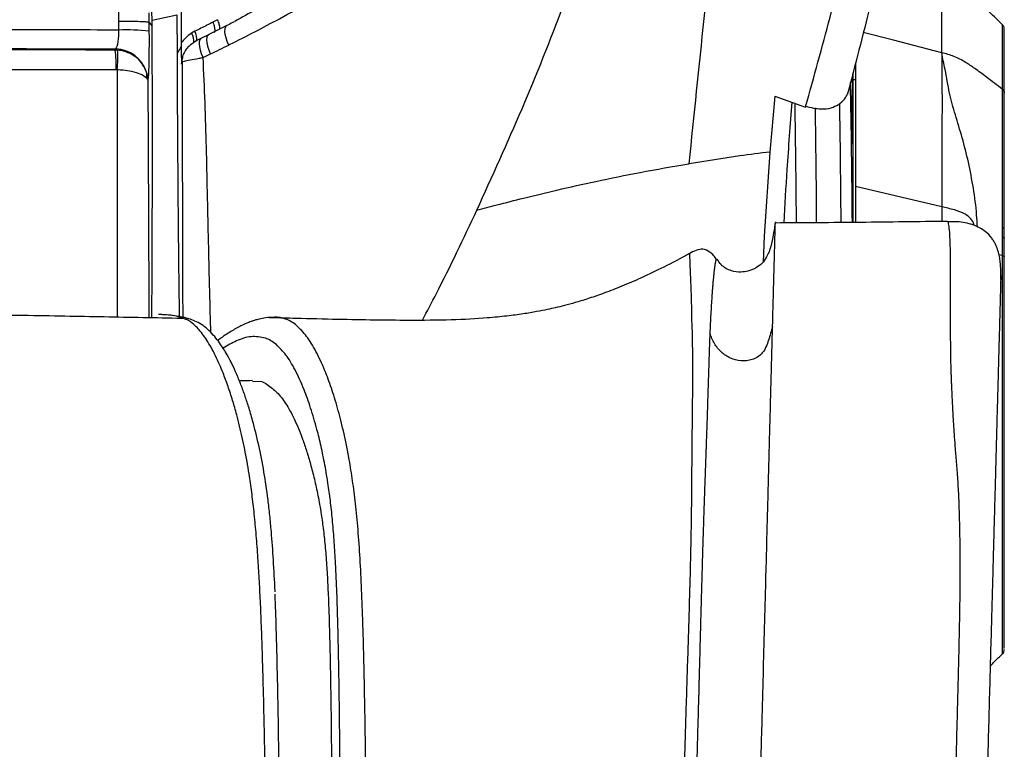
# Model space of a CAD drawing. Units: millimetres. Extents: x 0 to 297, y 0 to 210.
# Drawn here: x 47 to 55, y 119 to 124 of the extents above; entities that cross this region are included whole.
import ezdxf

# ---------------------------------------------------------------- set-up
doc = ezdxf.new("R2010")
doc.units = ezdxf.units.MM
doc.linetypes.add('SLD-Solid', pattern=[0])

msp = doc.modelspace()

# ---------------------------------------------------------------- linework, layer by layer
at = {"color": 7, "linetype": 'SLD-Solid', "lineweight": 25}
for p, q in [((48.09202, 124.23975), (48.09251, 124.16738)), ((48.32581, 124.15965), (48.32532, 124.23203)), ((48.3466, 124.17821), (48.53413, 124.21735)), ((48.53413, 124.21735), (48.53568, 123.92258)), ((48.56739, 124.25808), (48.56778, 124.00432)), ((48.09251, 124.16738), (48.09294, 124.10218)), ((48.34707, 124.13269), (48.34679, 124.17707)), ((48.91356, 124.13736), (48.77676, 124.0688)), ((48.84186, 124.17933), (48.8073, 124.16173)), ((48.67165, 124.09283), (48.64625, 124.07836)), ((48.77756, 124.06831), (48.7209, 124.04036)), ((48.56674, 124.00299), (48.56693, 123.97661)), ((48.07, 123.95978), (48.0679, 123.95065)), ((48.08644, 123.94974), (48.0679, 123.95065)), ((48.73305, 123.89502), (48.78945, 123.92206)), ((48.5698, 123.84317), (48.57358, 123.87364)), ((48.5698, 123.84317), (48.5736, 123.86281)), ((48.57574, 123.88952), (48.57642, 123.89316)), ((48.07526, 123.80344), (48.0827, 123.80314)), ((53.6463, 123.77866), (53.6463, 123.7256)), ((53.6463, 123.7256), (53.6463, 122.64655)), ((53.05662, 123.6018), (53.01989, 123.17958)), ((53.05662, 123.6018), (53.28904, 123.5196)), ((53.64208, 123.37939), (53.6463, 123.52935)), ((53.63697, 123.18904), (53.64208, 123.37939)), ((53.01989, 123.17957), (52.97666, 122.54249)), ((52.40727, 123.09091), (52.40849, 123.09111)), ((54.31961, 122.76471), (53.66618, 122.91855)), ((53.66618, 122.91855), (53.66618, 122.64669)), ((54.77587, 122.60608), (54.77591, 122.53852)), ((52.97666, 122.54249), (52.96782, 122.34946)), ((54.77596, 122.39694), (54.75182, 122.40231)), ((49.25858, 121.92666), (49.23649, 121.92279)), ((52.43127, 121.87086), (52.43003, 121.90842)), ((52.43341, 121.79815), (52.43127, 121.87086)), ((49.10664, 121.44665), (49.17608, 121.44217))]:
    msp.add_line(p, q, dxfattribs=at)
at = {"color": 8, "linetype": 'SLD-Solid', "lineweight": 25}
for p, q in [((53.66618, 123.7256), (53.6463, 123.7256)), ((54.31961, 122.76471), (54.31961, 122.65459))]:
    msp.add_line(p, q, dxfattribs=at)
at = {"color": 7, "linetype": 'SLD-Solid', "lineweight": 25, "flags": 128}
for points in [[(48.32581, 124.15965), (48.32833, 124.15646), (48.34707, 124.13271)], [(54.77591, 122.53852), (54.77956, 122.53731), (54.7828, 122.53599), (54.78561, 122.53455), (54.78794, 122.53304), (54.78979, 122.53145), (54.79112, 122.52981), (54.79193, 122.52813), (54.79219, 122.52643)]]:
    msp.add_lwpolyline(points, dxfattribs=at)
at = {"color": 8, "linetype": 'SLD-Solid', "lineweight": 25, "flags": 128}
for points in [[(48.9269, 123.98908), (48.91523, 124.01648), (48.90628, 124.04335), (48.90043, 124.06858), (48.8979, 124.09117), (48.8988, 124.1102), (48.90309, 124.12488), (48.91061, 124.13464), (48.91391, 124.13679)], [(54.31961, 123.93069), (53.95539, 124.02521), (53.72525, 124.08494)], [(48.73305, 123.89502), (48.72179, 123.92268), (48.71321, 123.94966), (48.70766, 123.97484), (48.70538, 123.99718), (48.70646, 124.01578), (48.71085, 124.02986), (48.71837, 124.03885), (48.72092, 124.04036)], [(48.5736, 123.86281), (48.57471, 123.88262), (48.57574, 123.88952)]]:
    msp.add_lwpolyline(points, dxfattribs=at)
at = {"color": 7, "linetype": 'SLD-Solid', "lineweight": 25}
for centre, radius, start, end in [((48.15593, 122.49736), 1.60606, 83.912633, 92.247862), ((47.24415, 123.83569), 0.83173, 357.778317, 7.944874), ((48.06624, 123.70877), 0.25104, 17.434392, 89.140531), ((47.24897, 123.89775), 0.83908, 353.52573, 3.552636), ((48.21718, 123.76485), 0.0906, 344.920475, 12.188957), ((-20.3402, 122.14438), 73.98482, 0.3896563, 1.2108082), ((54.77379, 122.58675), 0.01944, 18.793874, 83.84569), ((54.74222, 119.41681), 0.04998, 319.204846, 0.009995)]:
    msp.add_arc(centre, radius, start, end, dxfattribs=at)
at = {"color": 8, "linetype": 'SLD-Solid', "lineweight": 25}
for centre, radius, start, end in [((48.55511, 124.01898), 0.10879, 352.536703, 33.085683), ((48.56716, 124.03896), 0.11755, 349.769454, 27.271968)]:
    msp.add_arc(centre, radius, start, end, dxfattribs=at)
at = {"color": 7, "linetype": 'SLD-Solid', "lineweight": 25}
for points, knots in [([(48.3468, 124.17707), (48.3446, 124.50777), (48.34012, 125.18299), (48.3325, 126.20138), (48.32538, 127.09087), (48.32068, 127.63482), (48.31893, 127.83676)], [0, 0, 0, 0, 0.2703808, 0.5520514, 0.833696, 1, 1, 1, 1]), ([(54.05868, 125.63185), (54.04461, 125.55842), (54.00238, 125.3381), (53.91173, 124.89), (53.78331, 124.29025), (53.66409, 123.83799), (53.60446, 123.61179)], [0, 0, 0, 0, 0.1067922, 0.3203838, 0.6600668, 1, 1, 1, 1]), ([(53.28949, 123.52118), (53.35217, 123.74716), (53.47751, 124.19909), (53.64539, 124.87844), (53.73927, 125.34228), (53.78621, 125.57418)], [0, 0, 0, 0, 0.33337114, 0.66670393, 1, 1, 1, 1]), ([(52.40849, 123.09111), (52.44654, 123.45733), (52.52265, 124.18978), (52.59866, 124.9221), (52.63666, 125.28826)], [0, 0, 0, 0, 0.500001, 1, 1, 1, 1]), ([(50.80315, 122.73885), (50.91894, 122.99399), (51.15055, 123.50437), (51.46414, 124.28761), (51.64364, 124.80456), (51.73339, 125.06303)], [0, 0, 0, 0, 0.33325429, 0.66663052, 1, 1, 1, 1]), ([(49.6681, 124.55853), (49.6681, 124.55853), (49.61506, 124.55853), (49.51162, 124.43718), (49.27122, 124.33586), (49.08154, 124.22847), (48.97324, 124.16715)], [0, 0, 0, 0, 0.0000036, 0.1931137, 0.5393078, 1, 1, 1, 1]), ([(54.77707, 124.14356), (54.73752, 124.182), (54.66877, 124.2488), (54.57691, 124.33478), (54.49698, 124.40364), (54.41519, 124.45889), (54.35072, 124.48078), (54.31949, 124.49138)], [0, 0, 0, 0, 0.2849026, 0.4952042, 0.649639, 0.8302696, 1, 1, 1, 1]), ([(48.9269, 123.98908), (48.93042, 123.99083), (49.0603, 124.05527), (49.27073, 124.1648), (49.51716, 124.30184), (49.64005, 124.37357), (49.68406, 124.39926)], [0, 0, 0, 0, 0.0135051, 0.4975801, 0.8200485, 1, 1, 1, 1]), ([(54.31961, 123.93069), (54.3196, 123.98771), (54.31958, 124.10191), (54.31952, 124.24146), (54.31952, 124.31099), (54.31952, 124.34572)], [0, 0, 0, 0, 0.332907, 0.6667964, 1, 1, 1, 1]), ([(48.32581, 124.15965), (48.32147, 124.1608), (48.31277, 124.1631), (48.25914, 124.16572), (48.1836, 124.16738), (48.12287, 124.16738), (48.09251, 124.16738)], [0, 0, 0, 0, 0.25000061, 0.50000142, 0.75000103, 1, 1, 1, 1]), ([(48.32624, 124.09436), (48.32603, 124.11611), (48.32581, 124.13785), (48.32581, 124.15962), (48.32581, 124.15962)], [0, 0, 0, 0, 0.9999544, 1, 1, 1, 1]), ([(48.34575, 121.92455), (48.34646, 122.09343), (48.34793, 122.44253), (48.34985, 122.97256), (48.35012, 123.51324), (48.34851, 123.8997), (48.34723, 124.10602), (48.34707, 124.13269)], [0, 0, 0, 0, 0.229968, 0.4753681, 0.7195644, 0.9637573, 1, 1, 1, 1]), ([(48.8073, 124.16173), (48.7768, 124.14625), (48.73158, 124.1233), (48.68637, 124.10031), (48.67165, 124.09283)], [0, 0, 0, 0, 0.6742914, 1, 1, 1, 1]), ([(48.96678, 124.16418), (48.96356, 124.16244), (48.9463, 124.15311), (48.92829, 124.14437), (48.91365, 124.13727)], [0, 0, 0, 0, 0.186427, 1, 1, 1, 1]), ([(54.77707, 124.14356), (54.77707, 124.14356), (54.77707, 124.14356), (54.77707, 124.12136), (54.77707, 124.02235), (54.77706, 123.86798), (54.77707, 123.72291), (54.77707, 123.65438)], [0, 0, 0, 0, 0.0000019, 0.2555866, 0.5101418, 0.7686112, 1, 1, 1, 1]), ([(54.79219, 124.10774), (54.792, 124.11107), (54.79162, 124.11772), (54.78852, 124.12729), (54.78383, 124.13619), (54.77932, 124.1411), (54.77707, 124.14356)], [0, 0, 0, 0, 0.2499708, 0.4999577, 0.7499511, 1, 1, 1, 1]), ([(48.09294, 124.10218), (47.80743, 124.10292), (47.00771, 124.10497), (45.94911, 124.1063), (44.66079, 124.10701), (43.79557, 124.10701), (43.1881, 124.10679), (43.0963, 124.10676)], [0, 0, 0, 0, 0.17165194, 0.48080584, 0.63546911, 0.94491074, 1, 1, 1, 1]), ([(48.09294, 124.10218), (48.09288, 124.08545), (48.09277, 124.0519), (48.0881, 124.00814), (48.08074, 123.97568), (48.07407, 123.96308), (48.07039, 123.96009), (48.07, 123.95978)], [0, 0, 0, 0, 0.2394042, 0.4801657, 0.7237931, 0.97091, 1, 1, 1, 1]), ([(48.31759, 123.71806), (48.31894, 123.7306), (48.32172, 123.75652), (48.3248, 123.84417), (48.32662, 123.96029), (48.32637, 124.04967), (48.32624, 124.09436)], [0, 0, 0, 0, 0.238021, 0.4922649, 0.7461394, 1, 1, 1, 1]), ([(48.64625, 124.07836), (48.62933, 124.06623), (48.60022, 124.04535), (48.57735, 124.0165), (48.56778, 124.00442)], [0, 0, 0, 0, 0.58141772, 1, 1, 1, 1]), ([(54.79219, 123.62591), (54.79219, 123.69991), (54.79219, 123.85004), (54.79219, 123.99732), (54.79219, 124.09052), (54.79219, 124.10195), (54.79219, 124.10774)], [0, 0, 0, 0, 0.2548651, 0.5171004, 0.7555661, 1, 1, 1, 1]), ([(48.7211, 124.04032), (48.70773, 124.03351), (48.6768, 124.01776), (48.64328, 123.99611), (48.6106, 123.96648), (48.58867, 123.93222), (48.57681, 123.90506), (48.57619, 123.89039), (48.57614, 123.88924)], [0, 0, 0, 0, 0.1998138, 0.4623174, 0.6375996, 0.8154515, 0.9856191, 1, 1, 1, 1]), ([(48.78945, 123.92206), (48.81176, 123.9328), (48.85777, 123.95496), (48.90339, 123.97748), (48.9269, 123.98908)], [0, 0, 0, 0, 0.4847576, 1, 1, 1, 1]), ([(43.0963, 123.96454), (43.18821, 123.96457), (43.79631, 123.96472), (44.66252, 123.96463), (45.95276, 123.96381), (47.00306, 123.96248), (47.79416, 123.96048), (48.07, 123.95978)], [0, 0, 0, 0, 0.0554058, 0.3666024, 0.5221875, 0.833397, 1, 1, 1, 1]), ([(48.0679, 123.95065), (47.4678, 123.95232), (46.50882, 123.955), (44.85112, 123.95677), (43.79404, 123.95685), (43.0963, 123.95691)], [0, 0, 0, 0, 0.3624136, 0.5791538, 1, 1, 1, 1]), ([(48.30574, 123.78398), (48.29181, 123.81317), (48.26715, 123.86485), (48.20056, 123.91649), (48.14003, 123.94239), (48.10154, 123.94767), (48.08644, 123.94974)], [0, 0, 0, 0, 0.3477653, 0.6158021, 0.8493359, 1, 1, 1, 1]), ([(48.56695, 123.97666), (48.56418, 123.97198), (48.5534, 123.95378), (48.54323, 123.93588), (48.53568, 123.92258)], [0, 0, 0, 0, 0.2571927, 1, 1, 1, 1]), ([(48.53568, 123.92258), (48.53698, 123.66388), (48.53919, 123.22669), (48.54443, 122.61156), (48.54815, 122.2068), (48.55218, 121.98217), (48.55304, 121.93465)], [0, 0, 0, 0, 0.3897139, 0.6585797, 0.9277716, 1, 1, 1, 1]), ([(48.56693, 123.97661), (48.56728, 123.94996), (48.56792, 123.90176), (48.56914, 123.86038), (48.56979, 123.84332), (48.5698, 123.84317)], [0, 0, 0, 0, 0.5509879, 0.9962105, 1, 1, 1, 1]), ([(54.31961, 123.93069), (54.31962, 123.90752), (54.31965, 123.85704), (54.32039, 123.76604), (54.32099, 123.65147), (54.32111, 123.51196), (54.32068, 123.33852), (54.31993, 123.14566), (54.31956, 122.94819), (54.31959, 122.82343), (54.31961, 122.76471)], [0, 0, 0, 0, 0.0661778, 0.1441462, 0.2439351, 0.3651883, 0.5007324, 0.6825446, 0.8505985, 1, 1, 1, 1]), ([(54.77707, 123.65438), (54.73752, 123.68492), (54.66878, 123.73799), (54.57693, 123.80631), (54.49703, 123.861), (54.41527, 123.90488), (54.35083, 123.92227), (54.31961, 123.93069)], [0, 0, 0, 0, 0.2849629, 0.49528164, 0.6497168, 0.8302738, 1, 1, 1, 1]), ([(48.57642, 123.89315), (48.57602, 123.89115), (48.57476, 123.88489), (48.57354, 123.87826), (48.57271, 123.87375)], [0, 0, 0, 0, 0.31858759, 1, 1, 1, 1]), ([(48.5736, 123.86281), (48.57757, 123.86395), (48.58537, 123.86621), (48.63227, 123.87578), (48.68552, 123.88608), (48.72265, 123.89306), (48.73305, 123.89502)], [0, 0, 0, 0, 0.2937515, 0.5790684, 0.8820749, 1, 1, 1, 1]), ([(53.66618, 123.85353), (53.66618, 123.85153), (53.66618, 123.69833), (53.66618, 123.38261), (53.66618, 123.07324), (53.66618, 122.91855)], [0, 0, 0, 0, 0.0065815, 0.5032833, 1, 1, 1, 1]), ([(43.09629, 123.80598), (43.79472, 123.80605), (44.853, 123.80615), (46.51316, 123.80545), (47.4739, 123.80422), (48.07526, 123.80344)], [0, 0, 0, 0, 0.4206399, 0.6373674, 1, 1, 1, 1]), ([(48.0827, 123.80314), (48.09783, 123.80238), (48.13643, 123.80045), (48.19739, 123.79063), (48.26477, 123.77105), (48.29026, 123.75203), (48.30466, 123.74128)], [0, 0, 0, 0, 0.1505102, 0.3839228, 0.6520561, 1, 1, 1, 1]), ([(48.31759, 123.71806), (48.31758, 123.71827), (48.31736, 123.72676), (48.31615, 123.74041), (48.3123, 123.76226), (48.30826, 123.77565), (48.30574, 123.78398)], [0, 0, 0, 0, 0.0095328, 0.3898805, 0.6205271, 1, 1, 1, 1]), ([(53.63689, 123.47177), (53.63892, 123.53761), (53.64213, 123.64162), (53.64518, 123.73512), (53.6463, 123.76943)], [0, 0, 0, 0, 0.63308098, 1, 1, 1, 1]), ([(48.31759, 123.71806), (48.31758, 123.71813), (48.31713, 123.72192), (48.31466, 123.72965), (48.30797, 123.73743), (48.30466, 123.74128)], [0, 0, 0, 0, 0.0094828, 0.5093135, 1, 1, 1, 1]), ([(53.54005, 123.5391), (53.5559, 123.55174), (53.58253, 123.57299), (53.59816, 123.60063), (53.60448, 123.61182)], [0, 0, 0, 0, 0.5949806, 1, 1, 1, 1]), ([(54.77707, 123.65438), (54.77707, 123.65438), (54.77707, 123.65438), (54.77689, 123.40188), (54.77712, 123.20231), (54.77671, 122.93468), (54.77606, 122.74932), (54.77591, 122.63676), (54.77587, 122.60608)], [0, 0, 0, 0, 0.000002, 0.229922, 0.5269669, 0.7261728, 0.9253698, 1, 1, 1, 1]), ([(54.77707, 123.65438), (54.77932, 123.65243), (54.78383, 123.64852), (54.78852, 123.64145), (54.79162, 123.63385), (54.792, 123.62856), (54.79219, 123.62591)], [0, 0, 0, 0, 0.2500363, 0.4999785, 0.7499883, 1, 1, 1, 1]), ([(54.79219, 122.59301), (54.79219, 122.6948), (54.79219, 122.90048), (54.79219, 123.18071), (54.79219, 123.42748), (54.79219, 123.56224), (54.79219, 123.62591)], [0, 0, 0, 0, 0.2540235, 0.51332, 0.7700375, 1, 1, 1, 1]), ([(53.18558, 123.55619), (53.17236, 123.38602), (53.14848, 123.07854), (53.13182, 122.77733), (53.12437, 122.64281)], [0, 0, 0, 0, 0.55342843, 1, 1, 1, 1]), ([(53.29193, 123.52533), (53.32951, 123.5159), (53.39198, 123.50022), (53.47987, 123.50913), (53.5206, 123.5293), (53.53891, 123.53837)], [0, 0, 0, 0, 0.4539157, 0.7544706, 1, 1, 1, 1]), ([(53.54487, 123.54354), (53.54614, 123.4674), (53.54908, 123.29117), (53.55249, 122.98897), (53.55464, 122.7642), (53.55531, 122.64642), (53.55531, 122.6459)], [0, 0, 0, 0, 0.2747354, 0.6359861, 0.9983879, 1, 1, 1, 1]), ([(53.01988, 123.17957), (52.94367, 123.16988), (52.74058, 123.14406), (52.53618, 123.11147), (52.40849, 123.09111)], [0, 0, 0, 0, 0.3752812, 1, 1, 1, 1]), ([(50.80315, 122.73885), (50.85313, 122.75225), (50.97079, 122.78379), (51.17243, 122.83545), (51.4226, 122.89581), (51.71668, 122.96124), (52.05012, 123.02905), (52.28427, 123.06961), (52.40727, 123.09091)], [0, 0, 0, 0, 0.0932534, 0.2195517, 0.3760852, 0.560101, 0.7689287, 1, 1, 1, 1]), ([(53.06159, 122.6501), (53.05614, 122.61858), (53.04589, 122.55924), (53.02889, 122.46961), (53.00279, 122.39394), (52.96383, 122.33873), (52.92649, 122.3095), (52.89819, 122.29468), (52.87627, 122.28543), (52.84536, 122.27556), (52.79344, 122.26803), (52.72135, 122.27847), (52.65466, 122.31445), (52.62946, 122.35489), (52.62019, 122.36976)], [0, 0, 0, 0, 0.1586216, 0.2986295, 0.4208866, 0.5010075, 0.5716715, 0.6036856, 0.6206593, 0.6587656, 0.7233135, 0.8140948, 0.9316543, 1, 1, 1, 1]), ([(53.05639, 122.48222), (53.05704, 122.507), (53.05836, 122.55655), (53.05973, 122.60813), (53.06059, 122.64065), (53.06069, 122.64452), (53.06075, 122.64646)], [0, 0, 0, 0, 0.2500088, 0.50001612, 0.75001401, 1, 1, 1, 1]), ([(54.36107, 122.65511), (54.1423, 122.6521), (53.70878, 122.64616), (53.27518, 122.64362), (53.0604, 122.64236)], [0, 0, 0, 0, 0.5046489, 1, 1, 1, 1]), ([(54.76495, 122.21554), (54.76506, 122.22065), (54.76543, 122.23728), (54.76571, 122.26132), (54.76544, 122.29451), (54.76306, 122.33702), (54.75701, 122.38243), (54.74803, 122.42272), (54.73649, 122.45649), (54.7265, 122.48001), (54.71342, 122.50469), (54.69005, 122.53988), (54.64477, 122.58628), (54.56078, 122.63089), (54.46175, 122.65423), (54.39201, 122.65186), (54.36242, 122.65085)], [0, 0, 0, 0, 0.0754101, 0.2458961, 0.399744, 0.5216402, 0.6036675, 0.6648129, 0.6887153, 0.7091504, 0.7276394, 0.7477779, 0.7959404, 0.857696, 0.9396233, 1, 1, 1, 1]), ([(54.45, 120.54338), (54.44758, 120.59133), (54.44264, 120.68959), (54.43227, 120.82), (54.42083, 120.96377), (54.41009, 121.10755), (54.40191, 121.24754), (54.3979, 121.34243), (54.39505, 121.40464), (54.39361, 121.43907), (54.39233, 121.47222), (54.39117, 121.50534), (54.39013, 121.53829), (54.38922, 121.57107), (54.38841, 121.60434), (54.38773, 121.6398), (54.38721, 121.6789), (54.38676, 121.72238), (54.38641, 121.76997), (54.38614, 121.82155), (54.38597, 121.87181), (54.38586, 121.91956), (54.38579, 121.96386), (54.38574, 122.00634), (54.38572, 122.04773), (54.38572, 122.089), (54.38573, 122.16019), (54.38566, 122.25475), (54.38591, 122.37033), (54.3843, 122.47273), (54.38066, 122.55855), (54.37452, 122.61884), (54.36799, 122.65171), (54.36396, 122.65137), (54.36242, 122.65124)], [0, 0, 0, 0, 0.0210034, 0.0430322, 0.064403, 0.1004124, 0.13645, 0.1736182, 0.1856109, 0.1966506, 0.2081681, 0.2200259, 0.2322259, 0.2447696, 0.2576582, 0.2716739, 0.2881813, 0.3072, 0.328745, 0.3528265, 0.3794605, 0.4014012, 0.4238907, 0.4471734, 0.4681267, 0.4906225, 0.5153821, 0.5889938, 0.6605898, 0.7381506, 0.808239, 0.8819919, 0.9547769, 1, 1, 1, 1]), ([(54.79219, 122.52643), (54.79219, 122.52645), (54.79219, 122.54866), (54.79219, 122.57084), (54.79219, 122.59301)], [0, 0, 0, 0, 0.00076043, 1, 1, 1, 1]), ([(54.77591, 122.53852), (54.7759, 122.50706), (54.77589, 122.46042), (54.77596, 122.41201), (54.77596, 122.39695), (54.77596, 122.39695)], [0, 0, 0, 0, 0.6746556, 0.9999785, 1, 1, 1, 1]), ([(54.79219, 122.38702), (54.79219, 122.38704), (54.79219, 122.43391), (54.79219, 122.48018), (54.79219, 122.52643)], [0, 0, 0, 0, 0.0002755, 1, 1, 1, 1]), ([(52.6157, 122.36705), (52.61246, 122.37156), (52.60428, 122.38297), (52.58029, 122.41563), (52.52338, 122.44882), (52.47769, 122.44168), (52.43536, 122.42536), (52.41747, 122.41477), (52.41546, 122.41358)], [0, 0, 0, 0, 0.1204281, 0.3046369, 0.5256085, 0.7471186, 0.9715309, 1, 1, 1, 1]), ([(53.04049, 121.88343), (53.04207, 121.94287), (53.04522, 122.06174), (53.04935, 122.21727), (53.05317, 122.36091), (53.05531, 122.44178), (53.05639, 122.48222)], [0, 0, 0, 0, 0.2499805, 0.4999679, 0.74998, 1, 1, 1, 1]), ([(52.41546, 122.41438), (52.40369, 122.4077), (52.32825, 122.36486), (52.19907, 122.29924), (52.03287, 122.21994), (51.88607, 122.15734), (51.75661, 122.10775), (51.64504, 122.06965), (51.54942, 122.04053), (51.46865, 122.01848), (51.39794, 122.00123), (51.33692, 121.98769), (51.25542, 121.97146), (51.15211, 121.9541), (51.03074, 121.93775), (50.85677, 121.9204), (50.61074, 121.90683), (50.31832, 121.90485), (50.02751, 121.90747), (49.74466, 121.91256), (49.48281, 121.91892), (49.31264, 121.92365), (49.2512, 121.92537)], [0, 0, 0, 0, 0.0151128, 0.0968404, 0.1708569, 0.2376634, 0.2977258, 0.3514823, 0.396765, 0.4371404, 0.4729196, 0.5049365, 0.5401687, 0.5779104, 0.6191144, 0.6627684, 0.7312119, 0.8029846, 0.8538838, 0.9081574, 0.9668391, 1, 1, 1, 1]), ([(52.43003, 121.90842), (52.42994, 121.91477), (52.42974, 121.92972), (52.42934, 121.95496), (52.42877, 121.98627), (52.42799, 122.02242), (52.42706, 122.05818), (52.42595, 122.09586), (52.42476, 122.13176), (52.42335, 122.16941), (52.42177, 122.20854), (52.42003, 122.24821), (52.4183, 122.28688), (52.41689, 122.32146), (52.41619, 122.34096), (52.41584, 122.35075)], [0, 0, 0, 0, 0.0306249, 0.0721213, 0.1250752, 0.1901471, 0.2634316, 0.3229564, 0.4081093, 0.4820908, 0.5662824, 0.6777171, 0.7797331, 0.8894342, 1, 1, 1, 1]), ([(54.77599, 122.39694), (54.7784, 122.39627), (54.78321, 122.39494), (54.78825, 122.39247), (54.79158, 122.38981), (54.79199, 122.38795), (54.79219, 122.38702)], [0, 0, 0, 0, 0.2499973, 0.4999942, 0.7500004, 1, 1, 1, 1]), ([(54.79219, 119.42249), (54.79219, 119.4242), (54.79219, 119.4281), (54.79219, 119.51195), (54.79219, 119.65984), (54.79219, 119.8683), (54.79219, 120.1308), (54.79219, 120.4385), (54.79219, 120.7845), (54.79219, 121.15767), (54.79219, 121.54824), (54.79219, 121.88791), (54.79219, 122.16817), (54.79219, 122.31407), (54.79219, 122.38702)], [0, 0, 0, 0, 0.0718095, 0.1633623, 0.2550224, 0.3466832, 0.4381448, 0.5296059, 0.6211117, 0.712618, 0.8040733, 0.895527, 0.9477642, 1, 1, 1, 1]), ([(52.59724, 122.27885), (52.59628, 122.27038), (52.59442, 122.25381), (52.59171, 122.22647), (52.58913, 122.19857), (52.58671, 122.17023), (52.58444, 122.14176), (52.58231, 122.11338), (52.57817, 122.05453), (52.57227, 121.95979), (52.56733, 121.85787), (52.56494, 121.80832)], [0, 0, 0, 0, 0.0819959, 0.1604697, 0.2354213, 0.3068505, 0.3747564, 0.4391402, 0.5000008, 0.7569294, 1, 1, 1, 1]), ([(54.7658, 122.24226), (54.76579, 122.24166), (54.76576, 122.24049), (54.76366, 122.16369), (54.76044, 122.04501), (54.75638, 121.89602), (54.75284, 121.76595), (54.74994, 121.65907), (54.74788, 121.58349), (54.74572, 121.50382), (54.74343, 121.41994), (54.74105, 121.33227), (54.73871, 121.24621), (54.73644, 121.16284), (54.73417, 121.07913), (54.73175, 120.99037), (54.72937, 120.90271), (54.72711, 120.81991), (54.72497, 120.74114), (54.72259, 120.65374), (54.71991, 120.55496), (54.71682, 120.44144), (54.71439, 120.3524), (54.71316, 120.3072)], [0, 0, 0, 0, 0.10511631, 0.20704337, 0.31099823, 0.41131193, 0.51041033, 0.55194501, 0.59371458, 0.63365095, 0.67562601, 0.71771019, 0.75683059, 0.7890017, 0.81891003, 0.85050552, 0.87968132, 0.89991899, 0.92007457, 0.93975001, 0.95965274, 0.97951809, 1, 1, 1, 1]), ([(48.58551, 121.91997), (48.58034, 121.92008), (48.38099, 121.92403), (48.08128, 121.92953), (47.68092, 121.93721), (47.35911, 121.94295), (47.00609, 121.94799), (46.71944, 121.95128), (46.54938, 121.9522), (46.5096, 121.95242)], [0, 0, 0, 0, 0.0075118, 0.289967, 0.4330926, 0.5864344, 0.7547026, 0.9426283, 1, 1, 1, 1]), ([(48.58547, 121.91883), (48.57046, 121.92446), (48.53316, 121.93846), (48.47055, 121.94719), (48.41207, 121.94957), (48.39465, 121.95027)], [0, 0, 0, 0, 0.32091973, 0.79775816, 1, 1, 1, 1]), ([(49.27723, 119.85144), (49.27715, 119.8535), (49.27404, 119.93537), (49.26551, 120.09105), (49.25209, 120.28143), (49.23752, 120.43475), (49.22039, 120.5849), (49.19265, 120.77162), (49.15358, 120.96832), (49.11377, 121.1291), (49.07761, 121.25259), (49.04659, 121.3461), (49.01443, 121.43254), (48.98009, 121.51537), (48.94645, 121.58674), (48.91609, 121.64408), (48.88636, 121.6936), (48.85572, 121.739), (48.81975, 121.78521), (48.78002, 121.82812), (48.73602, 121.86583), (48.68704, 121.89463), (48.63458, 121.91584), (48.57839, 121.93122), (48.51966, 121.94118), (48.46044, 121.94776), (48.41608, 121.94951), (48.39466, 121.95036)], [0, 0, 0, 0, 0.00131845, 0.05243166, 0.1010463, 0.13004945, 0.16103621, 0.22020958, 0.28675591, 0.35644116, 0.40054153, 0.44076314, 0.48462153, 0.53376578, 0.57725769, 0.61532874, 0.64775406, 0.68236086, 0.72543718, 0.77336545, 0.81220756, 0.84844732, 0.87708567, 0.91119364, 0.94415799, 0.97302104, 1, 1, 1, 1]), ([(49.25887, 121.928), (49.25695, 121.92806), (49.2346, 121.92872), (49.19736, 121.92359), (49.14992, 121.91436), (49.11818, 121.90496), (49.09191, 121.896), (49.05804, 121.88266), (49.02038, 121.86516), (48.98037, 121.84398), (48.94158, 121.8213), (48.90498, 121.79804), (48.87181, 121.77563), (48.85187, 121.76123), (48.84261, 121.75454)], [0, 0, 0, 0, 0.0091638, 0.1064218, 0.1845015, 0.2417941, 0.2976419, 0.3773918, 0.4928599, 0.5978825, 0.7105661, 0.8250916, 0.9187431, 1, 1, 1, 1]), ([(49.4413, 121.86548), (49.42745, 121.87631), (49.39951, 121.89816), (49.37147, 121.9099), (49.35733, 121.91582)], [0, 0, 0, 0, 0.495716, 1, 1, 1, 1]), ([(49.20836, 117.97096), (49.20773, 118.03407), (49.20625, 118.18221), (49.20329, 118.40546), (49.19978, 118.62342), (49.19599, 118.82373), (49.19169, 119.01892), (49.18646, 119.22125), (49.18036, 119.42293), (49.17348, 119.61603), (49.16559, 119.80054), (49.1568, 119.97043), (49.14636, 120.13663), (49.13373, 120.29985), (49.11833, 120.45996), (49.10075, 120.60883), (49.08281, 120.73401), (49.06502, 120.84054), (49.04781, 120.9324), (49.02912, 121.02187), (49.00899, 121.10879), (48.98996, 121.18315), (48.97229, 121.24676), (48.95624, 121.30094), (48.93933, 121.35448), (48.92157, 121.40723), (48.90297, 121.45902), (48.88162, 121.5147), (48.8564, 121.57521), (48.82626, 121.64051), (48.79419, 121.70185), (48.76113, 121.75679), (48.72838, 121.80356), (48.69554, 121.84371), (48.67357, 121.86483), (48.66277, 121.87521)], [0, 0, 0, 0, 0.0324063, 0.0760577, 0.1147006, 0.1444817, 0.1791737, 0.2153249, 0.2490157, 0.2837243, 0.3159017, 0.3459079, 0.374107, 0.4060605, 0.4371662, 0.4680249, 0.4992123, 0.5221979, 0.5461988, 0.5712562, 0.5973936, 0.6246189, 0.6434098, 0.663001, 0.6833979, 0.7046005, 0.7266049, 0.7494057, 0.7797105, 0.8142645, 0.8533427, 0.889511, 0.9264754, 0.9638651, 1, 1, 1, 1]), ([(49.96755, 118.02959), (49.96706, 118.09174), (49.9661, 118.21475), (49.96428, 118.40147), (49.96212, 118.58646), (49.95961, 118.77442), (49.95661, 118.9637), (49.95308, 119.15229), (49.94921, 119.3315), (49.94506, 119.4949), (49.9394, 119.68293), (49.93133, 119.89571), (49.91906, 120.13157), (49.90316, 120.3481), (49.88374, 120.54282), (49.86089, 120.71668), (49.83121, 120.89653), (49.79409, 121.07538), (49.74966, 121.24754), (49.70288, 121.39708), (49.64854, 121.5437), (49.58592, 121.67832), (49.51478, 121.79347), (49.46605, 121.84123), (49.4413, 121.86548)], [0, 0, 0, 0, 0.03249909, 0.06433383, 0.09766467, 0.12928834, 0.16271944, 0.19681173, 0.22818796, 0.25686682, 0.28286786, 0.32759405, 0.37017789, 0.41108397, 0.45003776, 0.48780026, 0.52654399, 0.58337401, 0.63986065, 0.69751316, 0.75585271, 0.8352116, 0.91629496, 1, 1, 1, 1]), ([(53.03987, 121.86007), (53.03013, 121.82535), (53.01081, 121.75651), (52.97896, 121.67179), (52.92839, 121.62555), (52.8733, 121.60182), (52.80138, 121.59618), (52.7193, 121.61602), (52.64925, 121.66289), (52.59651, 121.72961), (52.57558, 121.78187), (52.56498, 121.80833)], [0, 0, 0, 0, 0.1513866, 0.3001902, 0.3673189, 0.4284513, 0.543018, 0.6543824, 0.7665087, 0.8817317, 1, 1, 1, 1]), ([(53.03563, 121.70044), (53.03637, 121.72822), (53.03785, 121.78375), (53.0392, 121.83464), (53.03987, 121.86007)], [0, 0, 0, 0, 0.500106, 1, 1, 1, 1]), ([(53.03987, 121.86007), (53.03997, 121.86399), (53.04018, 121.87181), (53.04039, 121.87956), (53.04049, 121.88343)], [0, 0, 0, 0, 0.4999955, 1, 1, 1, 1]), ([(49.28689, 121.72207), (49.27323, 121.73276), (49.24589, 121.75416), (49.21838, 121.7657), (49.2046, 121.77148)], [0, 0, 0, 0, 0.4993404, 1, 1, 1, 1]), ([(52.43503, 121.28096), (52.43535, 121.31386), (52.43603, 121.38441), (52.43649, 121.48283), (52.4365, 121.57505), (52.43598, 121.65699), (52.43496, 121.73035), (52.43394, 121.77492), (52.43341, 121.79815)], [0, 0, 0, 0, 0.1443503, 0.3094782, 0.4998516, 0.6661, 0.8259387, 1, 1, 1, 1]), ([(52.56367, 121.77168), (52.56328, 121.76017), (52.5625, 121.73716), (52.56169, 121.71289), (52.56128, 121.70075)], [0, 0, 0, 0, 0.49992795, 1, 1, 1, 1]), ([(52.56497, 121.80831), (52.56472, 121.80215), (52.56422, 121.78981), (52.56384, 121.77772), (52.56366, 121.77167)], [0, 0, 0, 0, 0.4998504, 1, 1, 1, 1]), ([(49.77241, 117.99743), (49.77175, 118.0913), (49.77043, 118.27961), (49.76826, 118.55814), (49.7656, 118.83645), (49.76222, 119.11113), (49.75788, 119.37283), (49.75247, 119.6169), (49.74549, 119.84456), (49.73653, 120.04876), (49.72554, 120.22817), (49.71304, 120.38273), (49.69784, 120.527), (49.6783, 120.67218), (49.65402, 120.81648), (49.62518, 120.95617), (49.58936, 121.10211), (49.54659, 121.24612), (49.49136, 121.39999), (49.42881, 121.53732), (49.35864, 121.65167), (49.31093, 121.69848), (49.28689, 121.72208)], [0, 0, 0, 0, 0.05063315, 0.1015707, 0.15028555, 0.2008925, 0.25005535, 0.29210108, 0.33372872, 0.37505765, 0.40630355, 0.43754582, 0.46878581, 0.50002807, 0.54080586, 0.58315884, 0.62501219, 0.68750801, 0.7500099, 0.83320097, 0.91591998, 1, 1, 1, 1]), ([(52.56128, 121.70075), (52.5609, 121.68933), (52.56009, 121.6646), (52.55881, 121.62512), (52.55748, 121.58275), (52.55601, 121.53699), (52.55454, 121.49108), (52.55305, 121.44453), (52.55166, 121.40049), (52.55025, 121.35535), (52.54867, 121.30518), (52.54701, 121.25274), (52.54573, 121.21266), (52.54514, 121.19437)], [0, 0, 0, 0, 0.0889392, 0.1926606, 0.2922458, 0.3883554, 0.5001425, 0.5834141, 0.6667179, 0.7500445, 0.8251644, 0.9202236, 1, 1, 1, 1]), ([(52.96156, 118.90972), (52.96475, 119.02986), (52.97113, 119.2703), (52.98062, 119.62798), (52.98921, 119.95144), (52.99675, 120.23555), (53.00313, 120.47593), (53.00877, 120.68824), (53.01413, 120.89052), (53.01905, 121.07568), (53.02342, 121.24028), (53.02764, 121.39921), (53.03172, 121.55311), (53.03433, 121.65135), (53.03563, 121.70044)], [0, 0, 0, 0, 0.0831117, 0.1663277, 0.2496877, 0.3123084, 0.3749982, 0.4377127, 0.5004249, 0.5839486, 0.6673387, 0.7506185, 0.8753709, 1, 1, 1, 1]), ([(49.10653, 121.45029), (49.07931, 121.44913), (49.04591, 121.44771), (49.01365, 121.44714), (49.00768, 121.44704)], [0, 0, 0, 0, 0.8149971, 1, 1, 1, 1]), ([(49.17608, 121.44217), (49.18993, 121.43601), (49.21736, 121.42379), (49.24461, 121.40143), (49.25811, 121.39035)], [0, 0, 0, 0, 0.5047483, 1, 1, 1, 1]), ([(49.25811, 121.39039), (49.26928, 121.38079), (49.29156, 121.36163), (49.32462, 121.32361), (49.35745, 121.27804), (49.38997, 121.22408), (49.42213, 121.16144), (49.45381, 121.08992), (49.48511, 121.00908), (49.51569, 120.91952), (49.54567, 120.81938), (49.57437, 120.70841), (49.6017, 120.58297), (49.62477, 120.45335), (49.64347, 120.31937), (49.65753, 120.18451), (49.66854, 120.03867), (49.67689, 119.88584), (49.68329, 119.72917), (49.68816, 119.57334), (49.69212, 119.41335), (49.69646, 119.19913), (49.70055, 118.92728), (49.70405, 118.60405), (49.70673, 118.28048), (49.7082, 118.06466), (49.70893, 117.95675)], [0, 0, 0, 0, 0.04183992, 0.0834814, 0.12501382, 0.16685625, 0.20844284, 0.2500256, 0.29177669, 0.33397769, 0.37503386, 0.41750119, 0.45860465, 0.50000888, 0.53124525, 0.56247622, 0.59371117, 0.62495422, 0.6562027, 0.68745445, 0.71692646, 0.74996284, 0.81247048, 0.87497955, 0.93748968, 1, 1, 1, 1]), ([(52.36649, 118.2975), (52.36847, 118.36408), (52.37262, 118.50298), (52.37935, 118.71894), (52.38653, 118.949), (52.39382, 119.18041), (52.401, 119.40822), (52.40783, 119.6282), (52.41426, 119.84605), (52.41918, 120.02945), (52.42257, 120.17538), (52.42473, 120.2833), (52.42638, 120.38035), (52.42782, 120.48564), (52.42892, 120.59687), (52.42972, 120.71078), (52.43037, 120.81591), (52.4312, 120.91955), (52.43215, 121.02184), (52.43319, 121.11685), (52.43409, 121.20367), (52.43471, 121.25474), (52.43503, 121.28096)], [0, 0, 0, 0, 0.0553625, 0.1154949, 0.1796698, 0.2469408, 0.3085159, 0.3702644, 0.4319406, 0.4935532, 0.5288803, 0.5615545, 0.5918702, 0.6200697, 0.6641208, 0.7062595, 0.7468445, 0.7913043, 0.843554, 0.8970928, 0.9471612, 1, 1, 1, 1]), ([(52.54514, 121.19437), (52.54397, 121.15853), (52.54177, 121.09143), (52.53878, 121.00452), (52.53674, 120.94708), (52.53573, 120.9189), (52.53465, 120.88879), (52.53349, 120.85663), (52.53225, 120.82228), (52.53093, 120.78557), (52.52943, 120.74386), (52.52753, 120.69102), (52.52518, 120.62467), (52.52264, 120.55181), (52.52031, 120.48322), (52.51817, 120.41888), (52.51603, 120.35234), (52.51374, 120.27883), (52.51138, 120.20044), (52.50893, 120.11729), (52.50682, 120.04396), (52.50504, 119.98115), (52.50359, 119.92916), (52.50203, 119.87318), (52.50038, 119.81322), (52.49862, 119.74927), (52.49677, 119.68134), (52.49394, 119.57698), (52.49054, 119.45165), (52.48701, 119.32142), (52.48482, 119.24053), (52.48372, 119.19981), (52.48336, 119.18668), (52.48323, 119.18192), (52.48319, 119.18027), (52.48317, 119.17964), (52.48316, 119.17937), (52.48315, 119.17926), (52.48316, 119.17921), (52.48316, 119.17919), (52.48316, 119.17918), (52.48316, 119.17918), (52.48316, 119.13474), (52.47922, 119.05225), (52.47665, 118.93628), (52.47383, 118.8374), (52.47156, 118.75381), (52.46939, 118.67514), (52.46706, 118.59092), (52.46467, 118.50484), (52.46255, 118.42806), (52.46098, 118.37174), (52.46001, 118.33677), (52.45949, 118.31835), (52.45932, 118.31234), (52.45926, 118.31012)], [0, 0, 0, 0, 0.07402648, 0.13857735, 0.15293486, 0.16781325, 0.1832158, 0.19913984, 0.21558207, 0.23253916, 0.25001103, 0.27131002, 0.30035478, 0.33079433, 0.35495214, 0.37521374, 0.3984225, 0.4225532, 0.44760696, 0.4735754, 0.50046258, 0.5150047, 0.53063211, 0.54734233, 0.56513087, 0.58399634, 0.60394068, 0.62496288, 0.67553606, 0.71323094, 0.73805369, 0.74564236, 0.74848721, 0.74942024, 0.74976846, 0.74991038, 0.7499697, 0.74999634, 0.75000752, 0.75001182, 0.75001442, 0.75001527, 0.75001613, 0.78827925, 0.82163676, 0.85009408, 0.87365544, 0.89374685, 0.91795412, 0.94627866, 0.96795257, 0.98413113, 0.99481359, 0.99809334, 1, 1, 1, 1]), ([(54.45897, 120.05677), (54.45851, 120.14261), (54.45761, 120.31427), (54.45254, 120.467), (54.45, 120.54336)], [0, 0, 0, 0, 0.5000398, 1, 1, 1, 1]), ([(54.71316, 120.3072), (54.71159, 120.24918), (54.70833, 120.12937), (54.70464, 119.99366), (54.70273, 119.92367)], [0, 0, 0, 0, 0.4842813, 1, 1, 1, 1]), ([(54.42909, 118.59073), (54.42909, 118.59074), (54.4291, 118.59082), (54.42909, 118.5911), (54.42915, 118.59213), (54.42922, 118.59608), (54.42972, 118.61152), (54.43151, 118.68373), (54.43468, 118.79668), (54.43862, 118.94728), (54.44219, 119.08392), (54.44547, 119.21389), (54.44941, 119.37693), (54.45393, 119.57728), (54.45812, 119.82067), (54.45868, 119.97806), (54.45897, 120.05677)], [0, 0, 0, 0, 0.0000162, 0.0001607, 0.0005659, 0.0021063, 0.0081112, 0.0317679, 0.1478643, 0.2363318, 0.3363102, 0.4245886, 0.5000397, 0.6678244, 0.833867, 1, 1, 1, 1]), ([(54.70273, 119.92367), (54.70054, 119.84295), (54.69604, 119.67765), (54.68899, 119.41837), (54.68166, 119.14902), (54.67406, 118.86965), (54.66889, 118.67955), (54.66626, 118.5827)], [0, 0, 0, 0, 0.1863252, 0.3815678, 0.5803562, 0.7862118, 1, 1, 1, 1]), ([(49.30713, 118.51582), (49.30689, 118.53567), (49.30604, 118.607), (49.30436, 118.72864), (49.30097, 118.94852), (49.29577, 119.23155), (49.28714, 119.5479), (49.2811, 119.74879), (49.27678, 119.83275), (49.27672, 119.83383)], [0, 0, 0, 0, 0.0447741, 0.1608697, 0.2746117, 0.5416662, 0.8012599, 0.9974371, 1, 1, 1, 1]), ([(54.68547, 119.28889), (54.68652, 119.29017), (54.69521, 119.3008), (54.72548, 119.33191), (54.75727, 119.36215), (54.77815, 119.38202)], [0, 0, 0, 0, 0.0450686, 0.3723597, 1, 1, 1, 1]), ([(52.94743, 118.37729), (52.94979, 118.46609), (52.9545, 118.64372), (52.95921, 118.82104), (52.96156, 118.90972)], [0, 0, 0, 0, 0.499915, 1, 1, 1, 1])]:
    msp.add_open_spline(points, degree=3, knots=knots, dxfattribs=at)
at = {"color": 8, "linetype": 'SLD-Solid', "lineweight": 25}
for points, knots in [([(48.8073, 124.16173), (48.81128, 124.15039), (48.81924, 124.12771), (48.82221, 124.09789), (48.81767, 124.08612), (48.8154, 124.08023)], [0, 0, 0, 0, 0.3333207, 0.6666617, 1, 1, 1, 1]), ([(48.84186, 124.17933), (48.84606, 124.16822), (48.85445, 124.14599), (48.85821, 124.12029), (48.85535, 124.111), (48.85432, 124.10767)], [0, 0, 0, 0, 0.39054148, 0.78105487, 1, 1, 1, 1]), ([(48.78945, 123.92206), (48.7855, 123.9313), (48.7776, 123.94977), (48.76907, 123.97696), (48.76343, 124.00236), (48.76115, 124.02494), (48.76219, 124.0439), (48.76678, 124.05792), (48.77202, 124.06588), (48.77646, 124.06726), (48.77737, 124.06754)], [0, 0, 0, 0, 0.1378318, 0.2756735, 0.4135042, 0.5513456, 0.6891797, 0.8270142, 0.964856, 1, 1, 1, 1]), ([(54.5884, 122.61187), (54.58687, 122.64274), (54.58191, 122.7434), (54.55936, 122.90844), (54.52231, 123.10351), (54.47466, 123.28893), (54.42106, 123.46138), (54.37176, 123.6338), (54.35332, 123.76776), (54.33012, 123.86921), (54.3231, 123.91027), (54.31961, 123.93069)], [0, 0, 0, 0, 0.0583852, 0.1903384, 0.3261246, 0.4615277, 0.596656, 0.7298353, 0.8844147, 0.942508, 1, 1, 1, 1]), ([(48.5736, 123.86281), (48.57401, 123.70706), (48.57483, 123.39541), (48.57589, 122.93269), (48.57716, 122.47198), (48.57814, 122.13536), (48.57861, 121.95809), (48.57869, 121.93003)], [0, 0, 0, 0, 0.2352257, 0.4706632, 0.7125154, 0.9544879, 1, 1, 1, 1]), ([(48.79147, 121.81386), (48.79038, 121.85291), (48.78503, 122.04524), (48.7763, 122.40141), (48.76694, 122.83), (48.75831, 123.2144), (48.7483, 123.55283), (48.73813, 123.78102), (48.73305, 123.89502)], [0, 0, 0, 0, 0.0588368, 0.2897499, 0.5205451, 0.6804089, 0.8403446, 1, 1, 1, 1]), ([(48.0827, 123.80314), (48.08289, 123.6772), (48.08327, 123.42483), (48.08358, 123.05014), (48.08374, 122.68013), (48.08381, 122.30687), (48.08371, 122.05747), (48.08366, 121.92953)], [0, 0, 0, 0, 0.1970048, 0.3947602, 0.5932903, 0.7913565, 1, 1, 1, 1]), ([(48.32526, 121.92494), (48.32519, 121.94611), (48.32465, 122.0959), (48.32373, 122.3586), (48.32232, 122.70878), (48.32085, 123.04132), (48.31926, 123.3777), (48.31815, 123.60473), (48.31759, 123.71806)], [0, 0, 0, 0, 0.0364015, 0.2574573, 0.4432917, 0.6294922, 0.8150476, 1, 1, 1, 1]), ([(53.22024, 122.6435), (53.21948, 122.73958), (53.21787, 122.94491), (53.21417, 123.23979), (53.21121, 123.44645), (53.20926, 123.54167), (53.20913, 123.54786)], [0, 0, 0, 0, 0.2985866, 0.6380687, 0.976474, 1, 1, 1, 1]), ([(53.36101, 123.51311), (53.36205, 123.44665), (53.36469, 123.27953), (53.36782, 122.9878), (53.36988, 122.76297), (53.37052, 122.64531), (53.37052, 122.64458)], [0, 0, 0, 0, 0.2479109, 0.6233754, 0.9976467, 1, 1, 1, 1]), ([(50.39165, 121.90687), (50.42722, 121.97423), (50.57062, 122.24581), (50.70335, 122.52723), (50.80315, 122.73885)], [0, 0, 0, 0, 0.24803346, 1, 1, 1, 1]), ([(54.56533, 122.62377), (54.56327, 122.62998), (54.55625, 122.6512), (54.53379, 122.68175), (54.48746, 122.71913), (54.4121, 122.74373), (54.35142, 122.7575), (54.31961, 122.76471)], [0, 0, 0, 0, 0.0796621, 0.272349, 0.4246232, 0.6984177, 1, 1, 1, 1]), ([(52.41584, 122.35075), (52.41534, 122.36748), (52.41437, 122.40063), (52.41524, 122.41732), (52.41593, 122.41314), (52.416, 122.41268)], [0, 0, 0, 0, 0.4762685, 0.9434141, 1, 1, 1, 1]), ([(52.61541, 122.36632), (52.61504, 122.36736), (52.61399, 122.37036), (52.61146, 122.36532), (52.60859, 122.35426), (52.60604, 122.34111), (52.60414, 122.32999), (52.60225, 122.31758), (52.60039, 122.30428), (52.59873, 122.29147), (52.59766, 122.28246), (52.59724, 122.27885)], [0, 0, 0, 0, 0.1079842, 0.3125587, 0.5108917, 0.5982326, 0.6943791, 0.7806591, 0.85776, 0.9430864, 1, 1, 1, 1]), ([(54.77598, 122.39694), (54.77598, 122.39694), (54.77598, 122.32326), (54.77669, 122.17481), (54.77665, 121.89215), (54.77673, 121.54684), (54.77671, 121.15213), (54.77671, 120.83499), (54.77672, 120.59617), (54.77672, 120.36854), (54.77671, 120.10672), (54.77671, 119.84145), (54.77671, 119.66412), (54.77671, 119.55263), (54.77671, 119.46328), (54.77672, 119.39183), (54.77672, 119.38804), (54.77672, 119.38634)], [0, 0, 0, 0, 0.0000007, 0.0519716, 0.1044197, 0.1945043, 0.2871926, 0.3773226, 0.4237381, 0.4701538, 0.560244, 0.6529353, 0.7432145, 0.7897088, 0.836203, 0.926381, 1, 1, 1, 1]), ([(48.66277, 121.87521), (48.64661, 121.88881), (48.62557, 121.90651), (48.59302, 121.91651), (48.58547, 121.91883)], [0, 0, 0, 0, 0.7680774, 1, 1, 1, 1]), ([(49.35733, 121.91582), (49.32913, 121.92428), (49.29624, 121.93415), (49.26328, 121.92759), (49.25858, 121.92666)], [0, 0, 0, 0, 0.8575206, 1, 1, 1, 1]), ([(49.2046, 121.77148), (49.16817, 121.77839), (49.09495, 121.79226), (48.98791, 121.75575), (48.91758, 121.7156), (48.88387, 121.69636)], [0, 0, 0, 0, 0.340299, 0.6839017, 1, 1, 1, 1])]:
    msp.add_open_spline(points, degree=3, knots=knots, dxfattribs=at)

doc.saveas('drawing.dxf')
